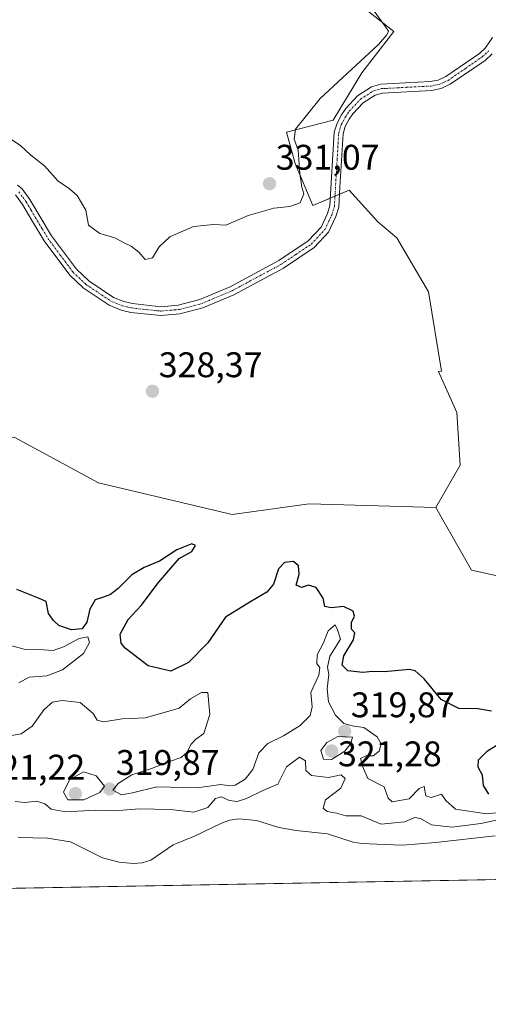
# Model space of a CAD drawing. Units: metres. Extents: x 625412 to 628895, y 4678661 to 4681037.
# Drawn here: x 627263 to 627395, y 4678662 to 4678939 of the extents above; entities that cross this region are included whole.
import ezdxf
from ezdxf.enums import TextEntityAlignment as Align

# ---------------------------------------------------------------- set-up
doc = ezdxf.new("R2010")
doc.units = ezdxf.units.M
doc.header["$MEASUREMENT"] = 0
doc.linetypes.add('TRAZO_Y_PUNTO', pattern=[1, 0.5, -0.25, 0, -0.25])
for name, color, linetype, lineweight in [('Camino', 19, 'Continuous', 0), ('Camino Cxs', 19, 'Continuous', 0), ('Camino eje', 39, 'TRAZO_Y_PUNTO', 13), ('Carátula', 7, 'Continuous', 5), ('Comarca CxS', 133, 'Continuous', 0), ('Comunidad Autónoma CxS', 142, 'Continuous', 0), ('Corriente natural lineal', 142, 'Continuous', 13), ('Cultivos herbáceos CxS', 92, 'Continuous', 0), ('Curva de nivel maestra', 36, 'Continuous', 30), ('Curva de nivel normal', 36, 'Continuous', 0), ('Espacio natural protegido CxS', 2, 'Continuous', 0), ('Municipio CxS', 142, 'Continuous', 0), ('Pastizal CxS', 92, 'Continuous', 0), ('Provincia CxS', 1, 'Continuous', 0), ('Punto de cota en terreno', 7, 'Continuous', 0), ('Rótulo de punto de cota en terreno', 19, 'Continuous', 0), ('Suelo desnudo', 252, 'Continuous', 0), ('Suelo desnudo CxS', 43, 'Continuous', 0)]:
    doc.layers.add(name, color=color, linetype=linetype, lineweight=lineweight)
doc.styles.add('Arial', font='txt', dxfattribs={"height": 0.2})

# ---------------------------------------------------------------- blocks, each defined once
blk = doc.blocks.new('*U150')
at = {"layer": 'Suelo desnudo CxS', "color": 43, "linetype": 'Continuous', "lineweight": 0}
blk.add_polyline3d([(627408.03, 4678779.9, 328.2), (627390.27, 4678783.85, 327.63), (627380.22, 4678801.5, 328.03), (627387.13, 4678813.35, 328.26), (627386.14, 4678828.15, 328.4), (627381.02, 4678839.76, 328.7), (627381.8, 4678839.83, 328.7), (627378.23, 4678862.15, 328.34), (627369.3, 4678877.32, 328.66), (627363.95, 4678881.79, 328.84), (627355.91, 4678890.72, 329.41), (627345.69, 4678886.39, 329.7), (627340.76, 4678898.24, 330.08), (627338.31, 4678907.07, 330.12), (627351.45, 4678910.36, 329.54), (627359.48, 4678923.75, 329.75), (627368.41, 4678935.35, 329.81), (627355.56, 4678945.62, 330.41)], dxfattribs=at)
blk = doc.blocks.new('*U152')
at = {"layer": 'Pastizal CxS', "color": 92, "linetype": 'Continuous', "lineweight": 0}
for points in [[(627261.83, 4678821.25, 328.7), (627285.51, 4678808.41, 328.07), (627323, 4678799.53, 327.72), (627344.7, 4678802.49, 327.67), (627380.22, 4678801.5, 328.03), (627390.27, 4678783.85, 327.63), (627408.03, 4678779.9, 328.2)], [(628171.59, 4678710.82, 341.66), (627045.02, 4678690.45, 323.83)]]:
    blk.add_polyline3d(points, dxfattribs=at)
blk = doc.blocks.new('*U169')
at = {"layer": 'Curva de nivel normal', "color": 36, "linetype": 'Continuous', "lineweight": 0}
blk.add_polyline3d([(627402.32, 4678714.66, 315), (627392.85, 4678712.56, 315), (627384.82, 4678711.61, 315), (627379.04, 4678712.26, 315), (627375.99, 4678713.98, 315), (627374.36, 4678714.25, 315), (627371.43, 4678713.07, 315), (627364.92, 4678712.45, 315), (627359.23, 4678714.76, 315), (627354.93, 4678714.78, 315), (627352.31, 4678715.47, 315), (627349.73, 4678716.02, 315), (627348.58, 4678716.95, 315), (627349.23, 4678719.28, 315), (627353.52, 4678722.54, 315), (627354.79, 4678725.3, 315), (627353.68, 4678726.27, 315), (627350.06, 4678725.5, 315), (627345.31, 4678726.14, 315), (627343.7, 4678727.5, 315), (627343.59, 4678730.18, 315), (627341.93, 4678731.3, 315), (627338.28, 4678728.51, 315), (627335.91, 4678723.66, 315), (627331.69, 4678721.88, 315), (627327.05, 4678719.63, 315), (627324.44, 4678718.8, 315), (627322.17, 4678719.04, 315), (627320.01, 4678720.11, 315), (627318.39, 4678719.63, 315), (627316.2, 4678717.11, 315), (627312.24, 4678715.79, 315), (627305.62, 4678716.52, 315), (627296.91, 4678716.74, 315), (627289.95, 4678716.18, 315), (627284.73, 4678716.32, 315), (627276.27, 4678715.86, 315), (627272.21, 4678716.67, 315), (627270.42, 4678718.17, 315), (627268.2, 4678718.85, 315), (627264.78, 4678718.46, 315), (627262.04, 4678718.82, 315)], dxfattribs=at)
blk = doc.blocks.new('*U175')
at = {"layer": 'Curva de nivel normal', "color": 36, "linetype": 'Continuous', "lineweight": 0}
for points in [[(627258.68, 4678763.21, 320), (627264.59, 4678761.64, 320), (627270.16, 4678761.42, 320), (627272.71, 4678761.29, 320), (627275.66, 4678762.26, 320), (627280.02, 4678764.67, 320), (627282.48, 4678765.08, 320), (627282.99, 4678763.54, 320), (627281.28, 4678760.37, 320), (627275.34, 4678755.8, 320), (627270.94, 4678754.17, 320), (627265.99, 4678753.71, 320), (627263.06, 4678752.18, 320)], [(627257.72, 4678736.82, 320), (627263.76, 4678737.79, 320), (627266.84, 4678739.96, 320), (627270.18, 4678744.66, 320), (627272.53, 4678746.72, 320), (627275.3, 4678747.19, 320), (627280.37, 4678746.62, 320), (627283.99, 4678743.57, 320), (627285.1, 4678741.68, 320), (627286.95, 4678741.2, 320), (627292.09, 4678742, 320), (627298.73, 4678742.31, 320), (627308.1, 4678745.02, 320), (627311.37, 4678747.64, 320), (627314.44, 4678749.4, 320), (627316.24, 4678749.48, 320), (627316.76, 4678743.23, 320), (627315.06, 4678737.95, 320), (627312.76, 4678736.21, 320), (627311.38, 4678734.84, 320), (627310.38, 4678732.63, 320), (627308.7, 4678731.18, 320), (627305.43, 4678730.06, 320), (627300.39, 4678728.07, 320), (627294.84, 4678726.26, 320), (627290.97, 4678723.83, 320), (627289.49, 4678722.01, 320), (627291.91, 4678720.64, 320), (627295.07, 4678721.27, 320), (627301.84, 4678722.9, 320), (627313.17, 4678722.66, 320), (627319.82, 4678723.59, 320), (627322.26, 4678723.19, 320), (627323.89, 4678723.4, 320), (627326.66, 4678725.09, 320), (627328.84, 4678727.76, 320), (627330.57, 4678732.44, 320), (627333.01, 4678735.1, 320), (627337.46, 4678737.28, 320), (627342.12, 4678740.2, 320), (627344.91, 4678742.95, 320), (627345.47, 4678745.42, 320), (627345.14, 4678749.42, 320), (627347.37, 4678754.31, 320), (627347.67, 4678756.34, 320), (627346.84, 4678757.58, 320), (627346.93, 4678760.06, 320), (627348.61, 4678763.24, 320), (627349.97, 4678766.76, 320), (627351.94, 4678768.44, 320), (627352.59, 4678767.1, 320), (627353.48, 4678764.42, 320), (627350.46, 4678759.62, 320), (627349.81, 4678756.55, 320), (627350.22, 4678754.46, 320), (627349.74, 4678750.46, 320), (627350.08, 4678746.86, 320), (627352.08, 4678743.04, 320), (627354.43, 4678740.76, 320), (627356.7, 4678740.08, 320), (627359.98, 4678739.62, 320), (627363.79, 4678736.94, 320), (627364.85, 4678734.96, 320), (627364.29, 4678732.96, 320), (627362.64, 4678731.66, 320), (627360.54, 4678731.67, 320), (627359.05, 4678730.89, 320), (627359.64, 4678728.69, 320), (627361.17, 4678725.21, 320), (627365.7, 4678722.94, 320), (627366.87, 4678719.7, 320), (627368.02, 4678718.66, 320), (627372.74, 4678719.57, 320), (627375.54, 4678722.46, 320), (627376.93, 4678722.96, 320), (627377.41, 4678720.41, 320), (627378.95, 4678719.92, 320), (627381.89, 4678720.86, 320), (627383.08, 4678719.09, 320), (627385.81, 4678716.62, 320), (627394.48, 4678715.32, 320), (627410.71, 4678716.96, 320)]]:
    blk.add_polyline3d(points, dxfattribs=at)
blk = doc.blocks.new('*U179')
at = {"layer": 'Curva de nivel maestra', "color": 36, "linetype": 'Continuous', "lineweight": 30}
for points in [[(627395.1, 4678720.87, 325), (627393.65, 4678723.27, 325), (627393.39, 4678726.16, 325), (627392.18, 4678728.45, 325), (627392.25, 4678730.52, 325), (627394.79, 4678733, 325), (627398.38, 4678735.31, 325)], [(627395.88, 4678744.15, 325), (627392.02, 4678744.86, 325), (627386.72, 4678744.93, 325), (627381.78, 4678747.45, 325), (627376.98, 4678753.27, 325), (627374.49, 4678755.52, 325), (627372.82, 4678755.89, 325), (627365.75, 4678755.3, 325), (627362.46, 4678755.33, 325), (627359.73, 4678755.06, 325), (627355.5, 4678755.54, 325), (627353.95, 4678757.13, 325), (627354.42, 4678759.76, 325), (627357.08, 4678764.3, 325), (627357.51, 4678766.25, 325), (627356.58, 4678767.3, 325), (627356.57, 4678769.09, 325), (627357.36, 4678770.92, 325), (627357.01, 4678772.27, 325), (627354.33, 4678773.64, 325), (627350.86, 4678773.22, 325), (627349.05, 4678773.62, 325), (627348.62, 4678775.96, 325), (627346.61, 4678778.99, 325), (627344.5, 4678779.67, 325), (627342.48, 4678779, 325), (627341.04, 4678779.64, 325), (627341.82, 4678782.74, 325), (627341.65, 4678785.02, 325), (627340.22, 4678786.32, 325), (627337.75, 4678786.02, 325), (627336.04, 4678784.26, 325), (627334.63, 4678779.91, 325), (627332.79, 4678777.67, 325), (627327.98, 4678774.86, 325), (627321.17, 4678770.61, 325), (627316.17, 4678763.37, 325), (627310.79, 4678757.91, 325), (627305.84, 4678755.48, 325), (627299.39, 4678756.97, 325), (627292.96, 4678761.87, 325), (627291.89, 4678763.3, 325), (627291.57, 4678765.82, 325), (627293.8, 4678769.93, 325), (627297.49, 4678773.95, 325), (627302.31, 4678780.42, 325), (627308.16, 4678787.09, 325), (627311.73, 4678789.08, 325), (627312.78, 4678790.82, 325), (627311.74, 4678791.22, 325), (627307.5, 4678789.61, 325), (627302.6, 4678786.35, 325), (627298.3, 4678784.58, 325), (627294.81, 4678782.49, 325), (627291.02, 4678778.68, 325), (627288.85, 4678777.05, 325), (627286.6, 4678776.16, 325), (627284.56, 4678775.48, 325), (627283.02, 4678772.86, 325), (627282.2, 4678769.26, 325), (627280.91, 4678767.32, 325), (627277.91, 4678767.04, 325), (627274.33, 4678768.24, 325), (627272.84, 4678769.65, 325), (627271.46, 4678771.64, 325), (627270.78, 4678775, 325), (627268.17, 4678776.18, 325), (627262.51, 4678778.44, 325)]]:
    blk.add_polyline3d(points, dxfattribs=at)
blk = doc.blocks.new('5PATER')
at = {"layer": 'Carátula', "linetype": 'Continuous', "lineweight": 5}
h = blk.add_hatch(color=250, dxfattribs=at)
edge = h.paths.add_edge_path()
edge.add_ellipse((0, 0.01), major_axis=(-1.33, -1.34), ratio=0.999422, start_angle=0, end_angle=360)

msp = doc.modelspace()

# ---------------------------------------------------------------- linework, layer by layer
at = {"layer": 'Camino', "color": 19, "linetype": 'Continuous', "lineweight": 0}
for points in [[(627262.73, 4678892.17, 329.13), (627264.01, 4678891.1, 329.15), (627266.21, 4678888.11, 329.16), (627272.3, 4678877.86, 329.02), (627279.27, 4678868.48, 328.96), (627282.74, 4678865.18, 328.96), (627289.68, 4678860.55, 328.93), (627292.62, 4678859.38, 328.93), (627295, 4678858.82, 328.93), (627303.04, 4678857.95, 328.95), (627307.9, 4678858.4, 328.96), (627313.98, 4678859.96, 329.07), (627322.45, 4678863.55, 329.19), (627336.16, 4678870.93, 329.3), (627344.42, 4678876.49, 329.35), (627348.03, 4678880.33, 329.41), (627349.82, 4678884.17, 329.47), (627350.5, 4678886.38, 329.46), (627351.72, 4678906.99, 329.45), (627352.5, 4678909.57, 329.51), (627353.79, 4678911.94, 329.55), (627354.96, 4678913.73, 329.55), (627358.26, 4678917.24, 329.56), (627362.18, 4678919.77, 329.53), (627364.82, 4678920.51, 329.5), (627378.67, 4678921.24, 329.28), (627380.94, 4678921.7, 329.23), (627383.05, 4678922.67, 329.19), (627392.51, 4678929.18, 328.98), (627394.2, 4678930.74, 328.94), (627396.13, 4678933.61, 328.9)], [(627396.11, 4678929.1, 328.96), (627394.07, 4678927.23, 329), (627384.29, 4678920.49, 329.2), (627381.72, 4678919.3, 329.26), (627378.99, 4678918.76, 329.3), (627365.23, 4678918.03, 329.46), (627363.22, 4678917.47, 329.49), (627359.87, 4678915.31, 329.53), (627356.93, 4678912.18, 329.51), (627355.94, 4678910.66, 329.51), (627354.82, 4678908.6, 329.5), (627354.2, 4678906.54, 329.43), (627353.31, 4678891.57, 329.44), (627352.98, 4678885.94, 329.37), (627352.17, 4678883.27, 329.35), (627350.13, 4678878.91, 329.26), (627346.05, 4678874.57, 329.18), (627337.46, 4678868.78, 329.19), (627323.53, 4678861.3, 329.05), (627314.78, 4678857.59, 328.96), (627308.32, 4678855.93, 328.87), (627303.02, 4678855.43, 328.84), (627294.57, 4678856.35, 328.83), (627291.87, 4678856.99, 328.83), (627288.51, 4678858.33, 328.82), (627281.17, 4678863.22, 328.84), (627277.39, 4678866.81, 328.84), (627270.22, 4678876.48, 328.93), (627266.98, 4678881.92, 329.05), (627264.13, 4678886.73, 329.11), (627262.18, 4678889.37, 329.14)]]:
    msp.add_polyline3d(points, dxfattribs=at)
at = {"layer": 'Camino Cxs', "color": 19, "linetype": 'Continuous', "lineweight": 0}
for points in [[(627262.73, 4678892.17, 329.13), (627264.01, 4678891.1, 329.15), (627266.21, 4678888.11, 329.16), (627272.3, 4678877.86, 329.02), (627279.27, 4678868.48, 328.96), (627282.74, 4678865.18, 328.96), (627289.68, 4678860.55, 328.93), (627292.62, 4678859.38, 328.93), (627295, 4678858.82, 328.93), (627303.04, 4678857.95, 328.95), (627307.9, 4678858.4, 328.96), (627313.98, 4678859.96, 329.07), (627322.45, 4678863.55, 329.19), (627336.16, 4678870.93, 329.3), (627344.42, 4678876.49, 329.35), (627348.03, 4678880.33, 329.41), (627349.82, 4678884.17, 329.47), (627350.5, 4678886.38, 329.46), (627351.72, 4678906.99, 329.45), (627352.5, 4678909.57, 329.51), (627353.79, 4678911.94, 329.55), (627354.96, 4678913.73, 329.55), (627358.26, 4678917.24, 329.56), (627362.18, 4678919.77, 329.53), (627364.82, 4678920.51, 329.5), (627378.67, 4678921.24, 329.28), (627380.94, 4678921.7, 329.23), (627383.05, 4678922.67, 329.19), (627392.51, 4678929.18, 328.98), (627394.2, 4678930.74, 328.94), (627396.13, 4678933.61, 328.9)], [(627396.11, 4678929.1, 328.96), (627394.07, 4678927.23, 329), (627384.29, 4678920.49, 329.2), (627381.72, 4678919.3, 329.26), (627378.99, 4678918.76, 329.3), (627365.23, 4678918.03, 329.46), (627363.22, 4678917.47, 329.49), (627359.87, 4678915.31, 329.53), (627356.93, 4678912.18, 329.51), (627355.94, 4678910.66, 329.51), (627354.82, 4678908.6, 329.5), (627354.2, 4678906.54, 329.43), (627353.31, 4678891.57, 329.44), (627352.98, 4678885.94, 329.37), (627352.17, 4678883.27, 329.35), (627350.13, 4678878.91, 329.26), (627346.05, 4678874.57, 329.18), (627337.46, 4678868.78, 329.19), (627323.53, 4678861.3, 329.05), (627314.78, 4678857.59, 328.96), (627308.32, 4678855.93, 328.87), (627303.02, 4678855.43, 328.84), (627294.57, 4678856.35, 328.83), (627291.87, 4678856.99, 328.83), (627288.51, 4678858.33, 328.82), (627281.17, 4678863.22, 328.84), (627277.39, 4678866.81, 328.84), (627270.22, 4678876.48, 328.93), (627266.98, 4678881.92, 329.05), (627264.13, 4678886.73, 329.11), (627262.18, 4678889.37, 329.14)]]:
    msp.add_polyline3d(points, dxfattribs=at)
at = {"layer": 'Camino eje', "color": 39, "linetype": 'TRAZO_Y_PUNTO', "lineweight": 13}
msp.add_polyline3d([(627263.1, 4678890.24, 329.15), (627264.2, 4678888.74, 329.16), (627265.17, 4678887.42, 329.14), (627266.6, 4678885.02, 329.14), (627269.64, 4678879.89, 329.02), (627271.26, 4678877.17, 328.98), (627274.75, 4678872.48, 328.93), (627278.33, 4678867.65, 328.9), (627281.96, 4678864.2, 328.9), (627285.43, 4678861.89, 328.91), (627289.1, 4678859.44, 328.87), (627292.25, 4678858.19, 328.87), (627293.6, 4678857.87, 328.88), (627294.79, 4678857.59, 328.88), (627298.81, 4678857.15, 328.9), (627303.03, 4678856.69, 328.89), (627305.68, 4678856.94, 328.9), (627308.11, 4678857.17, 328.91), (627314.38, 4678858.78, 329.01), (627322.99, 4678862.43, 329.12), (627329.85, 4678866.12, 329.15), (627336.81, 4678869.86, 329.25), (627340.94, 4678872.64, 329.26), (627345.24, 4678875.53, 329.26), (627349.08, 4678879.62, 329.33), (627350.1, 4678881.8, 329.38), (627351, 4678883.72, 329.41), (627351.34, 4678884.83, 329.41), (627351.74, 4678886.16, 329.41), (627351.91, 4678888.98, 329.44), (627352.52, 4678899.28, 329.47), (627352.96, 4678906.77, 329.44), (627353.66, 4678909.09, 329.5), (627354.87, 4678911.3, 329.53), (627355.95, 4678912.96, 329.52), (627359.07, 4678916.28, 329.54), (627362.7, 4678918.62, 329.49), (627365.03, 4678919.27, 329.48), (627371.95, 4678919.64, 329.38), (627378.83, 4678920, 329.29), (627379.97, 4678920.23, 329.27), (627381.33, 4678920.5, 329.25), (627382.62, 4678921.1, 329.22), (627383.67, 4678921.58, 329.19), (627388.56, 4678924.95, 329.09), (627393.29, 4678928.21, 328.99), (627394.14, 4678928.99, 328.97), (627395.16, 4678929.92, 328.95)], dxfattribs=at)
at = {"layer": 'Comarca CxS', "color": 133, "linetype": 'Continuous', "lineweight": 0}
msp.add_polyline3d([(628895.35, 4678723.91, 345.48), (625457.98, 4678661.75, 313.11), (625416.67, 4680974.93, 326.34), (628852.93, 4681037.09, 346.19), (628895.35, 4678723.91, 345.48)], close=True, dxfattribs=at)
at = {"layer": 'Comunidad Autónoma CxS', "color": 142, "linetype": 'Continuous', "lineweight": 0}
msp.add_polyline3d([(628895.35, 4678723.91, 345.48), (625457.98, 4678661.75, 313.11), (625416.67, 4680974.93, 326.34), (628852.93, 4681037.09, 346.19), (628895.35, 4678723.91, 345.48)], close=True, dxfattribs=at)
at = {"layer": 'Corriente natural lineal', "color": 142, "linetype": 'Continuous', "lineweight": 13}
msp.add_polyline3d([(627396.9, 4678709.11, 310.56), (627380.12, 4678707.27, 310.3), (627371, 4678706.53, 310.34), (627365.72, 4678706.65, 310.35), (627359.45, 4678706.97, 310.26), (627356.99, 4678707.38, 310.2), (627349.81, 4678709.69, 310.81), (627341.02, 4678710.61, 310.33), (627336.11, 4678711.5, 310.2), (627329.9, 4678713.46, 310.16), (627324.89, 4678713.91, 310.33), (627322.4, 4678713.52, 310.09), (627320.01, 4678712.74, 310.13), (627312.44, 4678709.05, 310.37), (627306.49, 4678706.63, 310.46), (627300.21, 4678702.32, 310.17), (627297.74, 4678701.57, 310.28), (627295.25, 4678701.34, 310.28), (627291.32, 4678701.72, 310.21), (627286.6, 4678702.9, 310.07), (627277.64, 4678707.42, 310.13), (627271.17, 4678708.45, 309.93), (627262.89, 4678708.63, 310.25)], dxfattribs=at)
at = {"layer": 'Cultivos herbáceos CxS', "color": 92, "linetype": 'Continuous', "lineweight": 0}
for points in [[(627355.56, 4678945.62, 330.41), (627368.41, 4678935.35, 329.81), (627359.48, 4678923.75, 329.75), (627351.45, 4678910.36, 329.54), (627338.31, 4678907.07, 330.12), (627340.76, 4678898.24, 330.08), (627345.69, 4678886.39, 329.7), (627355.91, 4678890.72, 329.41), (627363.95, 4678881.79, 328.84), (627369.3, 4678877.32, 328.66), (627378.23, 4678862.15, 328.34), (627381.8, 4678839.83, 328.7), (627381.02, 4678839.76, 328.7), (627386.14, 4678828.15, 328.4), (627387.13, 4678813.35, 328.26), (627380.22, 4678801.5, 328.03), (627380.22, 4678801.5, 328.03), (627344.7, 4678802.49, 327.67), (627323, 4678799.53, 327.72), (627285.51, 4678808.41, 328.07), (627261.83, 4678821.25, 328.7)], [(627380.22, 4678801.5, 328.03), (627387.13, 4678813.35, 328.26), (627386.14, 4678828.15, 328.4), (627381.02, 4678839.76, 328.7), (627381.8, 4678839.83, 328.7), (627378.23, 4678862.15, 328.34), (627369.3, 4678877.32, 328.66), (627363.95, 4678881.79, 328.84), (627355.91, 4678890.72, 329.41), (627353.19, 4678889.57, 329.42), (627351.91, 4678889.02, 329.44), (627350.62, 4678888.48, 329.48), (627345.69, 4678886.39, 329.7), (627340.76, 4678898.24, 330.08), (627338.31, 4678907.07, 330.12), (627351.45, 4678910.36, 329.54), (627359.48, 4678923.75, 329.75), (627368.41, 4678935.36, 329.81), (627355.56, 4678945.62, 330.41)], [(627203.62, 4678894.29, 328.06), (627191.79, 4678887.38, 327.73), (627184.88, 4678878.5, 327.41), (627191.78, 4678848.89, 326.9), (627185.86, 4678828.16, 327.21), (627194.74, 4678812.36, 327.73), (627211.51, 4678807.43, 328.47), (627230.26, 4678815.33, 327.53), (627251.72, 4678819.35, 329.15), (627261.83, 4678821.25, 328.7), (627285.51, 4678808.41, 328.07), (627323, 4678799.53, 327.72), (627344.7, 4678802.49, 327.67), (627380.22, 4678801.5, 328.03)]]:
    msp.add_polyline3d(points, dxfattribs=at)
at = {"layer": 'Curva de nivel normal', "color": 36, "linetype": 'Continuous', "lineweight": 0}
for points in [[(627258.41, 4678906.67, 330), (627263.61, 4678903.32, 330), (627266.44, 4678900.54, 330), (627270.35, 4678897.57, 330), (627274.1, 4678893.3, 330), (627277.36, 4678891.12, 330), (627279.52, 4678889.21, 330), (627281.9, 4678885.13, 330), (627282.66, 4678880.88, 330), (627285.9, 4678878.52, 330), (627290.05, 4678877.3, 330), (627292.52, 4678875.96, 330), (627294.63, 4678874.97, 330), (627296.78, 4678873.28, 330), (627298.62, 4678871.22, 330), (627300.67, 4678871.68, 330), (627302.53, 4678874.78, 330), (627305.5, 4678877.56, 330), (627312.17, 4678880.5, 330), (627317.83, 4678881.06, 330), (627321.3, 4678880.92, 330), (627327.52, 4678883.59, 330), (627334.78, 4678885.68, 330), (627339.23, 4678886.08, 330), (627342.14, 4678887.16, 330), (627343.18, 4678889.69, 330), (627342.65, 4678891.55, 330), (627342.08, 4678895.44, 330), (627341.55, 4678901.99, 330), (627340.46, 4678905.07, 330), (627340.82, 4678907.92, 330), (627347.76, 4678916.49, 330), (627364.17, 4678931.72, 330), (627366.53, 4678934.38, 330), (627366.91, 4678935.4, 330), (627365.95, 4678936.93, 330), (627360.69, 4678944.2, 330)], [(627350.95, 4678730.61, 320), (627354.64, 4678732.93, 320), (627356.39, 4678735.12, 320), (627356.82, 4678736.85, 320), (627352.75, 4678737.09, 320), (627349.62, 4678735.39, 320), (627347.95, 4678733.1, 320), (627348.68, 4678730.65, 320), (627350.95, 4678730.61, 320)], [(627276.84, 4678719.24, 320), (627281.34, 4678719.3, 320), (627285.9, 4678721.34, 320), (627287.15, 4678723.09, 320), (627284.81, 4678725.98, 320), (627281.27, 4678727.11, 320), (627277.33, 4678724.86, 320), (627275.66, 4678721.4, 320), (627276.84, 4678719.24, 320)]]:
    msp.add_polyline3d(points, dxfattribs=at)
at = {"layer": 'Espacio natural protegido CxS', "color": 2, "linetype": 'Continuous', "lineweight": 0}
msp.add_polyline3d([(628895.35, 4678723.91, 345.48), (625457.98, 4678661.75, 313.11), (625416.67, 4680974.93, 326.34), (628852.93, 4681037.09, 346.19), (628895.35, 4678723.91, 345.48)], close=True, dxfattribs=at)
msp.add_polyline3d([(628895.35, 4678723.91, 345.48), (625457.98, 4678661.75, 313.11), (625416.67, 4680974.93, 326.34), (628852.93, 4681037.09, 346.19), (628895.35, 4678723.91, 345.48)], close=True, dxfattribs=at)
msp.add_polyline3d([(628895.35, 4678723.91, 345.48), (625457.98, 4678661.75, 313.11), (625416.67, 4680974.93, 326.34), (628852.93, 4681037.09, 346.19), (628895.35, 4678723.91, 345.48)], close=True, dxfattribs=at)
at = {"layer": 'Municipio CxS', "color": 142, "linetype": 'Continuous', "lineweight": 0}
msp.add_polyline3d([(628895.35, 4678723.91, 345.48), (625457.98, 4678661.75, 313.11), (625416.67, 4680974.93, 326.34), (628852.93, 4681037.09, 346.19), (628895.35, 4678723.91, 345.48)], close=True, dxfattribs=at)
at = {"layer": 'Pastizal CxS', "color": 92, "linetype": 'Continuous', "lineweight": 0}
for points in [[(627203.62, 4678894.29, 328.06), (627191.79, 4678887.38, 327.73), (627184.88, 4678878.5, 327.41), (627191.78, 4678848.89, 326.9), (627185.86, 4678828.16, 327.21), (627194.74, 4678812.36, 327.73), (627211.51, 4678807.43, 328.47), (627230.26, 4678815.33, 327.53), (627251.72, 4678819.35, 329.15), (627261.83, 4678821.25, 328.7), (627285.51, 4678808.41, 328.07), (627323, 4678799.53, 327.72), (627344.7, 4678802.49, 327.67), (627380.22, 4678801.5, 328.03)], [(627526.42, 4678803.59, 329.55), (627537.27, 4678781.87, 327.76), (627536.29, 4678757.2, 326.69), (627529.38, 4678730.54, 325.24), (627516.55, 4678726.6, 325.44), (627491.89, 4678728.57, 326.45), (627480.05, 4678743.38, 327.54), (627456.37, 4678767.07, 328.8), (627442.56, 4678760.16, 327.3), (627439.6, 4678740.42, 327.4), (627427.76, 4678740.42, 326.16), (627421.84, 4678756.21, 327.92), (627420.86, 4678771.02, 328.35), (627427.76, 4678791.74, 328.92), (627425.09, 4678794.87, 328.84), (627421.84, 4678798.65, 328.66), (627413.95, 4678793.72, 328.41), (627408.03, 4678779.9, 328.2), (627390.27, 4678783.85, 327.63), (627380.22, 4678801.5, 328.03)], [(628171.59, 4678710.82, 341.66), (627936.05, 4678706.56, 326.49), (627430.35, 4678697.42, 310.54), (627140.91, 4678692.18, 312.52), (627045.02, 4678690.45, 323.83)]]:
    msp.add_polyline3d(points, dxfattribs=at)
at = {"layer": 'Provincia CxS', "color": 1, "linetype": 'Continuous', "lineweight": 0}
msp.add_polyline3d([(628895.35, 4678723.91, 345.48), (625457.98, 4678661.75, 313.11), (625416.67, 4680974.93, 326.34), (628852.93, 4681037.09, 346.19), (628895.35, 4678723.91, 345.48)], close=True, dxfattribs=at)
at = {"layer": 'Suelo desnudo', "color": 252, "linetype": 'Continuous', "lineweight": 0}
for points in [[(627380.22, 4678801.5, 328.03), (627387.13, 4678813.35, 328.26), (627386.14, 4678828.15, 328.4), (627381.02, 4678839.76, 328.7), (627381.8, 4678839.83, 328.7), (627378.23, 4678862.15, 328.34), (627369.3, 4678877.32, 328.66), (627363.95, 4678881.79, 328.84), (627355.91, 4678890.72, 329.41), (627353.19, 4678889.57, 329.42), (627351.91, 4678889.02, 329.44), (627350.62, 4678888.48, 329.48), (627345.69, 4678886.39, 329.7), (627340.76, 4678898.24, 330.08), (627338.31, 4678907.07, 330.12), (627351.45, 4678910.36, 329.54), (627359.48, 4678923.75, 329.75), (627368.41, 4678935.36, 329.81), (627355.56, 4678945.62, 330.41)], [(627526.42, 4678803.59, 329.55), (627537.27, 4678781.87, 327.76), (627536.29, 4678757.2, 326.69), (627529.38, 4678730.54, 325.24), (627516.55, 4678726.6, 325.44), (627491.89, 4678728.57, 326.45), (627480.05, 4678743.38, 327.54), (627456.37, 4678767.07, 328.8), (627442.56, 4678760.16, 327.3), (627439.6, 4678740.42, 327.4), (627427.76, 4678740.42, 326.16), (627421.84, 4678756.21, 327.92), (627420.86, 4678771.02, 328.35), (627427.76, 4678791.74, 328.92), (627425.09, 4678794.87, 328.84), (627421.84, 4678798.65, 328.66), (627413.95, 4678793.72, 328.41), (627408.03, 4678779.9, 328.2), (627390.27, 4678783.85, 327.63), (627380.22, 4678801.5, 328.03)]]:
    msp.add_polyline3d(points, dxfattribs=at)

# ---------------------------------------------------------------- block references
at = {"layer": 'Curva de nivel maestra', "color": 36, "linetype": 'Continuous', "lineweight": 30}
msp.add_blockref('*U179', (0, 0), dxfattribs=at)
at = {"layer": 'Curva de nivel normal', "color": 36, "linetype": 'Continuous', "lineweight": 0}
for name in ['*U175', '*U169']:
    msp.add_blockref(name, (0, 0), dxfattribs=at)
at = {"layer": 'Pastizal CxS', "color": 92, "linetype": 'Continuous', "lineweight": 0}
msp.add_blockref('*U152', (0, 0), dxfattribs=at)
at = {"layer": 'Punto de cota en terreno', "linetype": 'Continuous', "lineweight": 0}
for p in [(627333.52, 4678892.53, 331.07), (627300.64, 4678834.17, 328.37), (627354.61, 4678738.53, 319.87), (627351, 4678733, 321.28), (627279, 4678721, 321.22), (627288.6, 4678722.31, 319.87)]:
    msp.add_blockref('5PATER', p, dxfattribs=at)
at = {"layer": 'Suelo desnudo CxS', "color": 43, "linetype": 'Continuous', "lineweight": 0}
msp.add_blockref('*U150', (0, 0), dxfattribs=at)

# ---------------------------------------------------------------- texts
at = {"layer": 'Rótulo de punto de cota en terreno', "color": 19, "linetype": 'Continuous', "lineweight": 0, "style": 'Arial'}
for s, p in [('331,07', (627335.28, 4678894.29)), ('328,37', (627302.4, 4678835.93)), ('319,87', (627356.37, 4678740.29)), ('321,28', (627352.76, 4678726.5)), ('321,22', (627252.6, 4678722.76)), ('319,87', (627290.36, 4678724.07))]:
    msp.add_text(s, height=7, dxfattribs=at).set_placement(p, align=Align.BOTTOM_LEFT)

doc.saveas('drawing.dxf')
